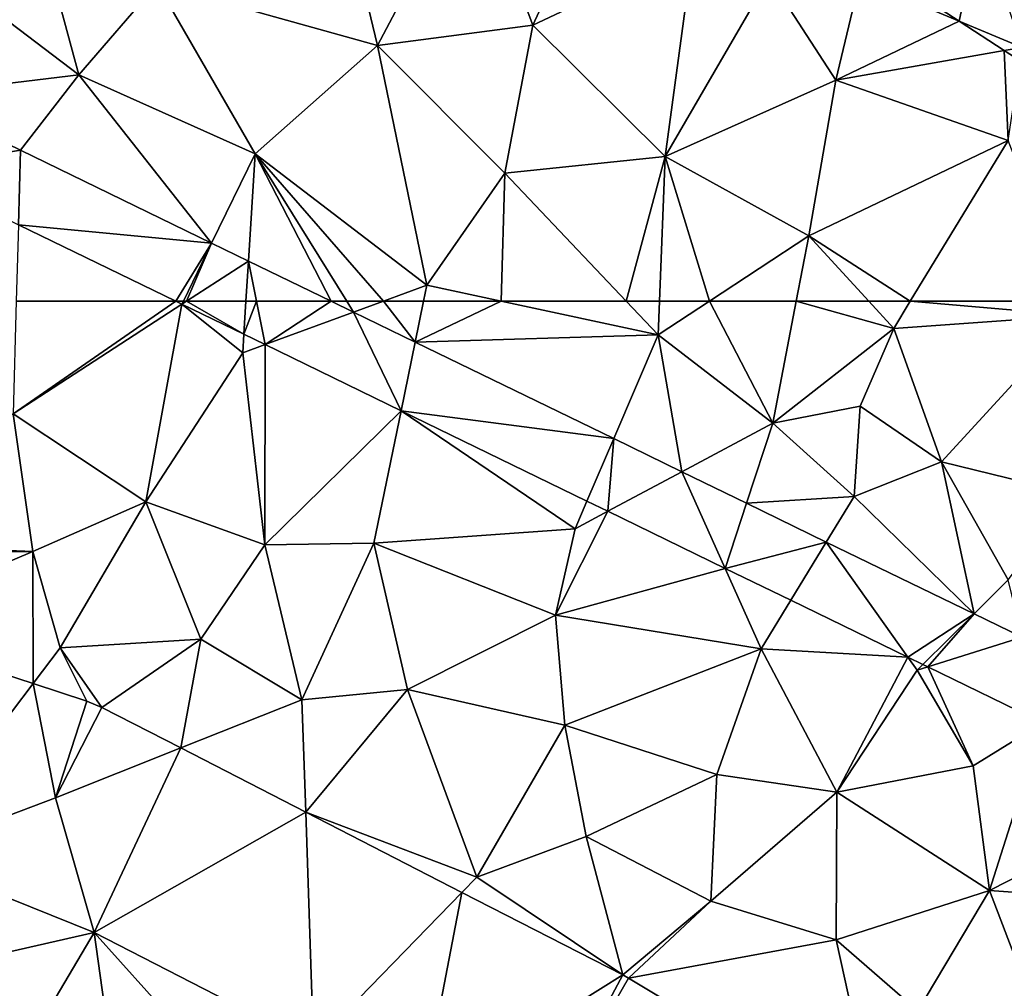
# Model space of a CAD drawing. Extents: x 572000 to 573004, y 6222000 to 6223056.
# Drawn here: x 572450 to 572479, y 6222355 to 6222383 of the extents above; entities that cross this region are included whole.
import ezdxf

# ---------------------------------------------------------------- set-up
doc = ezdxf.new("R2010")
doc.units = 0
doc.header["$MEASUREMENT"] = 0
for name, color, linetype in [('Terraen', 33, 'Continuous'), ('Terraen_skov', 33, 'Continuous'), ('Terraen_vej', 33, 'Continuous')]:
    doc.layers.add(name, color=color, linetype=linetype)

# ---------------------------------------------------------------- blocks, each defined once
blk = doc.blocks.new('1km_6222_572_UTM32_ACAD_1_FMEBLOCK9')
at = {"layer": 'Terraen', "color": 9, "true_color": 0xbbbbbb}
for points in [[(17.116, 62.5, 5.01), (12.421, 62.5, 5.027), (12.33, 59.18, 5.01)], [(17.116, 62.5, 5.01), (12.33, 59.18, 5.01), (17.299, 62.411, 5.009)], [(17.299, 62.411, 5.009), (12.33, 59.18, 5.01), (16.23, 56.59, 4.9)], [(17.299, 62.411, 5.009), (16.23, 56.59, 4.9), (19.09, 60.98, 4.84)], [(19.123, 61.524, 4.998), (17.299, 62.411, 5.009), (19.09, 60.98, 4.84)], [(21.689, 62.5, 4.918), (22.352, 62.178, 4.914), (22.151, 62.5, 4.91)], [(22.352, 62.178, 4.914), (23.23, 62.5, 4.872), (22.151, 62.5, 4.91)], [(22.352, 62.178, 4.914), (24.166, 61.295, 4.904), (23.23, 62.5, 4.872)], [(24.166, 61.295, 4.904), (24.414, 62.5, 4.836), (23.23, 62.5, 4.872)], [(24.166, 61.295, 4.904), (31.32, 61.51, 4.78), (26.702, 62.5, 4.8)], [(24.166, 61.295, 4.904), (26.702, 62.5, 4.8), (24.414, 62.5, 4.836)], [(26.702, 62.5, 4.8), (31.32, 61.51, 4.78), (30.382, 62.5, 4.792)], [(30.382, 62.5, 4.792), (31.32, 61.51, 4.78), (31.36, 62.5, 4.778)], [(32.831, 62.5, 4.753), (31.36, 62.5, 4.778), (31.32, 61.51, 4.78)], [(32.831, 62.5, 4.753), (31.32, 61.51, 4.78), (34.7, 58.91, 4.79)], [(32.831, 62.5, 4.753), (34.7, 58.91, 4.79), (35.391, 62.5, 4.731)], [(35.391, 62.5, 4.731), (34.7, 58.91, 4.79), (38.26, 61.7, 4.66)], [(35.391, 62.5, 4.731), (38.26, 61.7, 4.66), (37.525, 62.5, 4.672)], [(38.748, 62.5, 4.647), (37.525, 62.5, 4.672), (38.26, 61.7, 4.66)], [(38.748, 62.5, 4.647), (38.26, 61.7, 4.66), (43.62, 62.08, 4.57)], [(38.748, 62.5, 4.647), (43.62, 62.08, 4.57), (43.458, 62.5, 4.57)], [(43.62, 62.08, 4.57), (38.26, 61.7, 4.66), (39.67, 57.77, 4.75)], [(43.62, 62.08, 4.57), (39.67, 57.77, 4.75), (43.55, 56.82, 4.6)], [(19.746, 61.221, 4.994), (19.123, 61.524, 4.998), (19.09, 60.98, 4.84)], [(24.166, 61.295, 4.904), (30.013, 58.452, 4.873), (31.32, 61.51, 4.78)], [(30.013, 58.452, 4.873), (32.018, 57.477, 4.862), (31.32, 61.51, 4.78)], [(32.018, 57.477, 4.862), (34.7, 58.91, 4.79), (31.32, 61.51, 4.78)], [(37.27, 59.41, 6.18), (38.26, 61.7, 4.66), (34.7, 58.91, 4.79)], [(37.27, 59.41, 6.18), (39.67, 57.77, 4.75), (38.26, 61.7, 4.66)], [(19.746, 61.221, 4.994), (19.09, 60.98, 4.84), (19.74, 55.32, 4.8)], [(23.751, 59.273, 4.969), (19.746, 61.221, 4.994), (19.74, 55.32, 4.8)], [(16.23, 56.59, 4.9), (19.74, 55.32, 4.8), (19.09, 60.98, 4.84)], [(7.65, 55.346, 5.191), (12.91, 55.13, 5.16), (12.33, 59.18, 5.01)], [(16.23, 56.59, 4.9), (12.33, 59.18, 5.01), (12.91, 55.13, 5.16)], [(23.751, 59.273, 4.969), (19.74, 55.32, 4.8), (22.95, 55.37, 4.83)], [(23.751, 59.273, 4.969), (22.95, 55.37, 4.83), (28.88, 55.8, 4.77)], [(29.226, 56.611, 4.935), (23.751, 59.273, 4.969), (28.88, 55.8, 4.77)], [(37.09, 56.75, 6.28), (37.27, 59.41, 6.18), (34.7, 58.91, 4.79)], [(37.09, 56.75, 6.28), (39.67, 57.77, 4.75), (37.27, 59.41, 6.18)], [(32.018, 57.477, 4.862), (33.925, 56.55, 4.852), (34.7, 58.91, 4.79)], [(33.925, 56.55, 4.852), (37.09, 56.75, 6.28), (34.7, 58.91, 4.79)], [(40.624, 53.292, 4.816), (39.67, 57.77, 4.75), (37.09, 56.75, 6.28)], [(41.63, 54.29, 4.62), (43.55, 56.82, 4.6), (39.67, 57.77, 4.75)], [(40.624, 53.292, 4.816), (41.63, 54.29, 4.62), (39.67, 57.77, 4.75)], [(13.71, 52.29, 5.06), (16.23, 56.59, 4.9), (12.91, 55.13, 5.16)], [(13.71, 52.29, 5.06), (17.85, 52.55, 5.26), (16.23, 56.59, 4.9)], [(16.23, 56.59, 4.9), (17.85, 52.55, 5.26), (19.74, 55.32, 4.8)], [(29.839, 56.313, 4.932), (29.226, 56.611, 4.935), (28.88, 55.8, 4.77)], [(36.274, 55.407, 4.839), (37.09, 56.75, 6.28), (33.925, 56.55, 4.852)], [(36.274, 55.407, 4.839), (40.624, 53.292, 4.816), (37.09, 56.75, 6.28)], [(29.839, 56.313, 4.932), (28.88, 55.8, 4.77), (28.3, 53.25, 4.88)], [(33.295, 54.632, 4.91), (29.839, 56.313, 4.932), (28.3, 53.25, 4.88)], [(28.3, 53.25, 4.88), (28.88, 55.8, 4.77), (22.95, 55.37, 4.83)], [(7.65, 55.346, 5.191), (7.669, 55.084, 5.187), (12.91, 55.13, 5.16)], [(7.669, 55.084, 5.187), (7.729, 52.928, 5.155), (12.91, 55.13, 5.16)], [(7.729, 52.928, 5.155), (12.914, 51.239, 5.061), (12.91, 55.13, 5.16)], [(12.914, 51.239, 5.061), (13.71, 52.29, 5.06), (12.91, 55.13, 5.16)], [(20.83, 50.76, 5.09), (19.74, 55.32, 4.8), (17.85, 52.55, 5.26)], [(20.83, 50.76, 5.09), (22.95, 55.37, 4.83), (19.74, 55.32, 4.8)], [(20.83, 50.76, 5.09), (23.94, 51.06, 5.08), (22.95, 55.37, 4.83)], [(28.3, 53.25, 4.88), (22.95, 55.37, 4.83), (23.94, 51.06, 5.08)], [(33.295, 54.632, 4.91), (28.3, 53.25, 4.88), (34.36, 52.26, 4.65)], [(35.23, 53.691, 4.898), (33.295, 54.632, 4.91), (34.36, 52.26, 4.65)], [(40.624, 53.292, 4.816), (42.04, 52.603, 4.808), (41.63, 54.29, 4.62)], [(38.678, 52.014, 4.877), (35.23, 53.691, 4.898), (34.36, 52.26, 4.65)], [(28.57, 50.01, 4.89), (28.3, 53.25, 4.88), (23.94, 51.06, 5.08)], [(28.57, 50.01, 4.89), (34.36, 52.26, 4.65), (28.3, 53.25, 4.88)], [(14.941, 50.539, 5.032), (17.85, 52.55, 5.26), (13.71, 52.29, 5.06)], [(14.941, 50.539, 5.032), (17.269, 49.342, 5.025), (17.85, 52.55, 5.26)], [(17.269, 49.342, 5.025), (20.83, 50.76, 5.09), (17.85, 52.55, 5.26)], [(14.499, 50.722, 5.032), (13.71, 52.29, 5.06), (12.914, 51.239, 5.061)], [(14.499, 50.722, 5.032), (14.941, 50.539, 5.032), (13.71, 52.29, 5.06)], [(28.57, 50.01, 4.89), (33.05, 48.56, 4.82), (34.36, 52.26, 4.65)], [(34.36, 52.26, 4.65), (33.05, 48.56, 4.82), (36.58, 48.04, 4.88)], [(38.678, 52.014, 4.877), (34.36, 52.26, 4.65), (36.58, 48.04, 4.88)], [(38.678, 52.014, 4.877), (36.58, 48.04, 4.88), (38.95, 51.63, 4.66)], [(39.12, 51.799, 4.874), (38.678, 52.014, 4.877), (38.95, 51.63, 4.66)], [(38.95, 51.63, 4.66), (36.58, 48.04, 4.88), (40.6, 48.82, 4.65)], [(39.264, 51.729, 4.873), (39.12, 51.799, 4.874), (38.95, 51.63, 4.66)], [(39.264, 51.729, 4.873), (38.95, 51.63, 4.66), (40.6, 48.82, 4.65)], [(42.652, 50.081, 4.852), (39.264, 51.729, 4.873), (40.6, 48.82, 4.65)], [(20.942, 47.456, 5.013), (23.94, 51.06, 5.08), (20.83, 50.76, 5.09)], [(20.942, 47.456, 5.013), (25.98, 45.54, 4.97), (23.94, 51.06, 5.08)], [(28.57, 50.01, 4.89), (23.94, 51.06, 5.08), (25.98, 45.54, 4.97)], [(17.269, 49.342, 5.025), (20.942, 47.456, 5.013), (20.83, 50.76, 5.09)], [(14.499, 50.722, 5.032), (13.57, 47.87, 5.083), (14.941, 50.539, 5.032)], [(28.57, 50.01, 4.89), (25.98, 45.54, 4.97), (29.2, 46.74, 5.08)], [(28.57, 50.01, 4.89), (29.2, 46.74, 5.08), (33.05, 48.56, 4.82)], [(42.652, 50.081, 4.852), (40.6, 48.82, 4.65), (41.08, 45.15, 4.91)], [(46.814, 48.057, 4.826), (42.652, 50.081, 4.852), (41.08, 45.15, 4.91)], [(41.08, 45.15, 4.91), (40.6, 48.82, 4.65), (36.58, 48.04, 4.88)], [(32.87, 44.83, 5.06), (33.05, 48.56, 4.82), (29.2, 46.74, 5.08)], [(32.87, 44.83, 5.06), (36.58, 48.04, 4.88), (33.05, 48.56, 4.82)], [(36.56, 43.69, 4.98), (36.58, 48.04, 4.88), (32.87, 44.83, 5.06)], [(36.56, 43.69, 4.98), (41.08, 45.15, 4.91), (36.58, 48.04, 4.88)], [(46.814, 48.057, 4.826), (41.08, 45.15, 4.91), (46.62, 44.75, 4.65)], [(20.942, 47.456, 5.013), (25.545, 45.091, 4.999), (25.98, 45.54, 4.97)], [(30.281, 42.659, 4.984), (29.2, 46.74, 5.08), (25.98, 45.54, 4.97)], [(30.281, 42.659, 4.984), (32.87, 44.83, 5.06), (29.2, 46.74, 5.08)], [(30.281, 42.659, 4.984), (25.98, 45.54, 4.97), (25.545, 45.091, 4.999)], [(38.97, 41.6, 4.95), (41.08, 45.15, 4.91), (36.56, 43.69, 4.98)], [(42.46, 41.52, 4.9), (41.08, 45.15, 4.91), (38.97, 41.6, 4.95)], [(42.46, 41.52, 4.9), (46.62, 44.75, 4.65), (41.08, 45.15, 4.91)], [(30.281, 42.659, 4.984), (30.453, 42.562, 4.984), (32.87, 44.83, 5.06)], [(30.453, 42.562, 4.984), (36.56, 43.69, 4.98), (32.87, 44.83, 5.06)], [(14.712, 43.911, 5.106), (10.931, 37.526, 5.239), (15.59, 37.65, 5.14)], [(14.712, 43.911, 5.106), (19.37, 38.73, 4.81), (21.176, 40.59, 5.012)], [(14.712, 43.911, 5.106), (15.59, 37.65, 5.14), (19.37, 38.73, 4.81)], [(30.453, 42.562, 4.984), (37.782, 38.165, 4.87), (36.56, 43.69, 4.98)], [(37.782, 38.165, 4.87), (38.97, 41.6, 4.95), (36.56, 43.69, 4.98)]]:
    blk.add_polyline3d(points, close=True, dxfattribs=at)
blk = doc.blocks.new('1km_6222_572_UTM32_ACAD_1_FMEBLOCK54')
at = {"layer": 'Terraen_vej', "color": 251, "true_color": 0x555555}
for points in [[(17.299, 51.668, 5.009), (17.342, 51.757, 5.006), (17.116, 51.757, 5.01)], [(19.123, 50.781, 4.998), (17.436, 51.757, 5.004), (17.299, 51.668, 5.009)], [(17.436, 51.757, 5.004), (17.342, 51.757, 5.006), (17.299, 51.668, 5.009)], [(19.183, 51.757, 4.968), (17.436, 51.757, 5.004), (19.123, 50.781, 4.998)], [(19.183, 51.757, 4.968), (19.123, 50.781, 4.998), (19.492, 51.757, 4.961)], [(19.123, 50.781, 4.998), (19.746, 50.478, 4.994), (19.492, 51.757, 4.961)], [(21.689, 51.757, 4.918), (19.492, 51.757, 4.961), (19.746, 50.478, 4.994)], [(21.689, 51.757, 4.918), (19.746, 50.478, 4.994), (22.352, 51.434, 4.914)], [(22.352, 51.434, 4.914), (19.746, 50.478, 4.994), (23.751, 48.53, 4.969)], [(22.352, 51.434, 4.914), (23.751, 48.53, 4.969), (24.166, 50.552, 4.904)], [(24.166, 50.552, 4.904), (23.751, 48.53, 4.969), (30.013, 47.709, 4.873)], [(30.013, 47.709, 4.873), (23.751, 48.53, 4.969), (29.226, 45.867, 4.935)], [(30.013, 47.709, 4.873), (29.226, 45.867, 4.935), (29.839, 45.569, 4.932)], [(30.013, 47.709, 4.873), (29.839, 45.569, 4.932), (32.018, 46.734, 4.862)], [(32.018, 46.734, 4.862), (29.839, 45.569, 4.932), (33.295, 43.889, 4.91)], [(32.018, 46.734, 4.862), (33.295, 43.889, 4.91), (33.925, 45.806, 4.852)], [(36.274, 44.664, 4.839), (33.925, 45.806, 4.852), (33.295, 43.889, 4.91)], [(36.274, 44.664, 4.839), (33.295, 43.889, 4.91), (35.23, 42.948, 4.898)], [(36.274, 44.664, 4.839), (35.23, 42.948, 4.898), (38.678, 41.271, 4.877)], [(36.274, 44.664, 4.839), (38.678, 41.271, 4.877), (40.624, 42.548, 4.816)], [(40.624, 42.548, 4.816), (38.678, 41.271, 4.877), (39.12, 41.056, 4.874)], [(40.624, 42.548, 4.816), (39.12, 41.056, 4.874), (39.264, 40.986, 4.873)], [(40.624, 42.548, 4.816), (39.264, 40.986, 4.873), (42.04, 41.86, 4.808)], [(9.081, 35.434, 5.087), (12.914, 40.496, 5.061), (7.729, 42.184, 5.155)], [(42.652, 39.338, 4.852), (42.04, 41.86, 4.808), (39.264, 40.986, 4.873)], [(9.081, 35.434, 5.087), (13.57, 37.127, 5.083), (12.914, 40.496, 5.061)], [(13.57, 37.127, 5.083), (14.499, 39.979, 5.032), (12.914, 40.496, 5.061)], [(13.57, 37.127, 5.083), (17.269, 38.599, 5.025), (14.941, 39.795, 5.032)], [(14.712, 33.167, 5.106), (17.269, 38.599, 5.025), (13.57, 37.127, 5.083)], [(14.712, 33.167, 5.106), (20.942, 36.712, 5.013), (17.269, 38.599, 5.025)], [(9.081, 35.434, 5.087), (14.712, 33.167, 5.106), (13.57, 37.127, 5.083)], [(14.712, 33.167, 5.106), (21.176, 29.847, 5.012), (20.942, 36.712, 5.013)], [(21.176, 29.847, 5.012), (25.545, 34.348, 4.999), (20.942, 36.712, 5.013)], [(9.081, 35.434, 5.087), (6.651, 31.331, 5.204), (14.712, 33.167, 5.106)], [(24.358, 28.212, 4.965), (25.545, 34.348, 4.999), (21.176, 29.847, 5.012)], [(24.358, 28.212, 4.965), (30.281, 31.915, 4.984), (25.545, 34.348, 4.999)], [(14.712, 33.167, 5.106), (6.651, 31.331, 5.204), (10.931, 26.783, 5.239)], [(27.451, 26.623, 4.92), (30.281, 31.915, 4.984), (24.358, 28.212, 4.965)], [(27.451, 26.623, 4.92), (30.453, 31.819, 4.984), (30.281, 31.915, 4.984)], [(27.451, 26.623, 4.92), (37.782, 27.422, 4.87), (30.453, 31.819, 4.984)]]:
    blk.add_polyline3d(points, close=True, dxfattribs=at)
blk = doc.blocks.new('1km_6222_572_UTM32_ACAD_1_FMEBLOCK69')
at = {"layer": 'Terraen_skov', "color": 92, "true_color": 0x00cc00}
for points in [[(40.187, -38.412, 4.702), (40.8, -35.547, 4.56), (37.873, -36.903, 4.692)], [(40.187, -38.412, 4.702), (42.04, -39.187, 4.69), (40.8, -35.547, 4.56)], [(40.187, -38.412, 4.702), (41.516, -39.279, 4.692), (42.04, -39.187, 4.69)], [(41.516, -39.279, 4.692), (41.981, -39.582, 4.673), (42.04, -39.187, 4.69)]]:
    blk.add_polyline3d(points, close=True, dxfattribs=at)
blk = doc.blocks.new('1km_6222_572_UTM32_ACAD_1_FMEBLOCK89')
at = {"layer": 'Terraen_vej', "color": 251, "true_color": 0x555555}
for points in [[(21.859, -0.36, 4.984), (21.756, -2.534, 5.06), (25.175, -1.972, 4.967)], [(25.175, -1.972, 4.967), (21.756, -2.534, 5.06), (25.115, -4.167, 5.039)], [(25.175, -1.972, 4.967), (25.115, -4.167, 5.039), (30.804, -4.71, 4.936)], [(25.115, -4.167, 5.039), (29.748, -6.42, 5.01), (30.804, -4.71, 4.936)], [(29.748, -6.42, 5.01), (29.974, -6.42, 5.006), (30.804, -4.71, 4.936)], [(29.974, -6.42, 5.006), (30.068, -6.42, 5.004), (30.804, -4.71, 4.936)], [(30.068, -6.42, 5.004), (31.888, -5.237, 4.931), (30.804, -4.71, 4.936)], [(31.815, -6.42, 4.968), (31.888, -5.237, 4.931), (30.068, -6.42, 5.004)], [(32.123, -6.42, 4.961), (31.888, -5.237, 4.931), (31.815, -6.42, 4.968)], [(32.123, -6.42, 4.961), (34.321, -6.42, 4.918), (31.888, -5.237, 4.931)]]:
    blk.add_polyline3d(points, close=True, dxfattribs=at)
blk = doc.blocks.new('1km_6222_572_UTM32_ACAD_1_FMEBLOCK149')
at = {"layer": 'Terraen', "color": 9, "true_color": 0xbbbbbb}
for points in [[(9.43, -52.16, 4.94), (14.26, -55.83, 4.91), (12.51, -49.37, 4.88)], [(16.57, -53.15, 4.8), (12.51, -49.37, 4.88), (14.26, -55.83, 4.91)], [(23.06, -54.97, 4.74), (25.86, -49.66, 4.98), (22.06, -50.81, 4.82)], [(27.63, -54.37, 4.74), (25.86, -49.66, 4.98), (23.06, -54.97, 4.74)], [(27.63, -54.37, 4.74), (28.94, -51.54, 5.08), (25.86, -49.66, 4.98)], [(23.06, -54.97, 4.74), (22.06, -50.81, 4.82), (16.57, -53.15, 4.8)], [(27.63, -54.37, 4.74), (32.35, -52.14, 4.94), (28.94, -51.54, 5.08)], [(9.228, -56.44, 4.984), (14.26, -55.83, 4.91), (9.43, -52.16, 4.94)], [(27.63, -54.37, 4.74), (31.53, -58.24, 4.77), (32.35, -52.14, 4.94)], [(34.59, -52.96, 5.58), (32.35, -52.14, 4.94), (31.53, -58.24, 4.77)], [(40.187, -54.255, 4.702), (37.873, -52.746, 4.692), (37.26, -53.03, 4.72)], [(36.55, -55.99, 4.71), (34.59, -52.96, 5.58), (31.53, -58.24, 4.77)], [(36.55, -55.99, 4.71), (37.26, -53.03, 4.72), (34.59, -52.96, 5.58)], [(40.187, -54.255, 4.702), (37.26, -53.03, 4.72), (36.55, -55.99, 4.71)], [(16.57, -53.15, 4.8), (14.26, -55.83, 4.91), (19.45, -58.16, 4.85)], [(23.06, -54.97, 4.74), (16.57, -53.15, 4.8), (19.45, -58.16, 4.85)], [(27.63, -54.37, 4.74), (23.06, -54.97, 4.74), (26.81, -58.73, 4.84)], [(27.63, -54.37, 4.74), (26.81, -58.73, 4.84), (31.53, -58.24, 4.77)], [(40.187, -54.255, 4.702), (36.55, -55.99, 4.71), (41.516, -55.122, 4.692)], [(23.06, -54.97, 4.74), (19.45, -58.16, 4.85), (24.51, -62.03, 4.81)], [(23.06, -54.97, 4.74), (24.51, -62.03, 4.81), (26.81, -58.73, 4.84)], [(41.516, -55.122, 4.692), (36.55, -55.99, 4.71), (41.63, -57.77, 4.57)], [(41.516, -55.122, 4.692), (41.63, -57.77, 4.57), (41.981, -55.425, 4.673)], [(9.228, -56.44, 4.984), (12.543, -58.052, 4.967), (14.26, -55.83, 4.91)], [(12.543, -58.052, 4.967), (18.173, -60.79, 4.936), (14.26, -55.83, 4.91)], [(18.173, -60.79, 4.936), (19.45, -58.16, 4.85), (14.26, -55.83, 4.91)], [(35.76, -60.58, 4.7), (36.55, -55.99, 4.71), (31.53, -58.24, 4.77)], [(35.76, -60.58, 4.7), (41.63, -57.77, 4.57), (36.55, -55.99, 4.71)], [(38.748, -62.5, 4.647), (41.63, -57.77, 4.57), (35.76, -60.58, 4.7)], [(38.748, -62.5, 4.647), (43.458, -62.5, 4.57), (41.63, -57.77, 4.57)], [(18.173, -60.79, 4.936), (19.256, -61.317, 4.931), (19.45, -58.16, 4.85)], [(19.256, -61.317, 4.931), (21.689, -62.5, 4.918), (19.45, -58.16, 4.85)], [(23.23, -62.5, 4.872), (24.51, -62.03, 4.81), (19.45, -58.16, 4.85)], [(23.23, -62.5, 4.872), (19.45, -58.16, 4.85), (22.151, -62.5, 4.91)], [(21.689, -62.5, 4.918), (22.151, -62.5, 4.91), (19.45, -58.16, 4.85)], [(30.382, -62.5, 4.792), (31.53, -58.24, 4.77), (26.81, -58.73, 4.84)], [(30.382, -62.5, 4.792), (31.36, -62.5, 4.778), (31.53, -58.24, 4.77)], [(32.831, -62.5, 4.753), (31.53, -58.24, 4.77), (31.36, -62.5, 4.778)], [(32.831, -62.5, 4.753), (35.76, -60.58, 4.7), (31.53, -58.24, 4.77)], [(26.702, -62.5, 4.8), (26.81, -58.73, 4.84), (24.51, -62.03, 4.81)], [(26.702, -62.5, 4.8), (30.382, -62.5, 4.792), (26.81, -58.73, 4.84)], [(12.421, -62.5, 5.027), (17.116, -62.5, 5.01), (12.483, -60.247, 5.039)], [(32.831, -62.5, 4.753), (35.391, -62.5, 4.731), (35.76, -60.58, 4.7)], [(35.391, -62.5, 4.731), (37.525, -62.5, 4.672), (35.76, -60.58, 4.7)], [(38.748, -62.5, 4.647), (35.76, -60.58, 4.7), (37.525, -62.5, 4.672)], [(24.414, -62.5, 4.836), (24.51, -62.03, 4.81), (23.23, -62.5, 4.872)], [(24.414, -62.5, 4.836), (26.702, -62.5, 4.8), (24.51, -62.03, 4.81)]]:
    blk.add_polyline3d(points, close=True, dxfattribs=at)

msp = doc.modelspace()

# ---------------------------------------------------------------- block references
at = {"layer": 'Terraen', "color": 9, "true_color": 0xbbbbbb}
for name, p in [('1km_6222_572_UTM32_ACAD_1_FMEBLOCK149', (572437.5, 6222437.5)), ('1km_6222_572_UTM32_ACAD_1_FMEBLOCK9', (572437.5, 6222312.5))]:
    msp.add_blockref(name, p, dxfattribs=at)
at = {"layer": 'Terraen_skov', "color": 92, "true_color": 0x00cc00}
msp.add_blockref('1km_6222_572_UTM32_ACAD_1_FMEBLOCK69', (572437.5, 6222421.657), dxfattribs=at)
at = {"layer": 'Terraen_vej', "color": 251, "true_color": 0x555555}
for name, p in [('1km_6222_572_UTM32_ACAD_1_FMEBLOCK89', (572424.869, 6222381.42)), ('1km_6222_572_UTM32_ACAD_1_FMEBLOCK54', (572437.5, 6222323.243))]:
    msp.add_blockref(name, p, dxfattribs=at)

doc.saveas('drawing.dxf')
